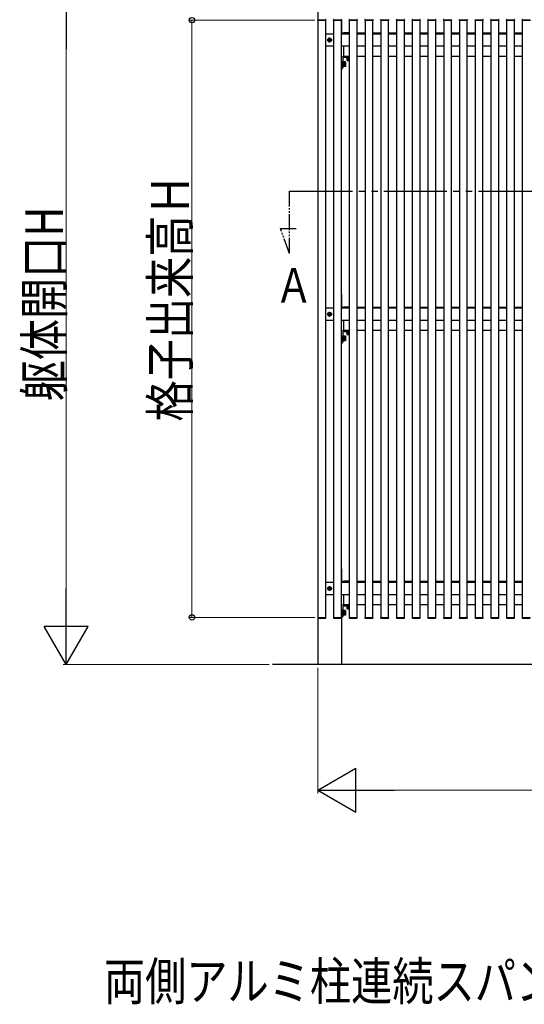
# Model space of a CAD drawing. Extents: x 0 to 1386, y 0 to 2243.
# Drawn here: x 1050 to 1211, y 1692 to 2005 of the extents above; entities that cross this region are included whole.
import ezdxf

# ---------------------------------------------------------------- set-up
doc = ezdxf.new("R2010")
doc.units = 0
doc.linetypes.add('YDIVIDE_1', pattern=[15, 10, -1, 1, -1, 1, -1])
doc.layers.add('USER1', color=3, linetype='CONTINUOUS')
doc.layers.add('YKK_A1', color=4, linetype='CONTINUOUS', lineweight=30)
doc.layers.add('YKK_D', color=6, linetype='CONTINUOUS', lineweight=13)
doc.styles.add('text-b', font='extslim2.shx', dxfattribs={"width": 0.8, "bigfont": 'extfont2.shx'})

msp = doc.modelspace()

# ---------------------------------------------------------------- linework, layer by layer
at = {"layer": 'YKK_A1'}
for p, q in [((1144.94, 2019.84), (1144.94, 1800.34)), ((1144.89, 2005.34), (1144.9, 2005.5)), ((1144.89, 2005.34), (1147.49, 2005.34)), ((1147.44, 2005.34), (1144.94, 2005.34)), ((1144.94, 2005.34), (1144.94, 1815.34)), ((1147.44, 1815.34), (1147.44, 2005.34)), ((1147.48, 2005.5), (1147.49, 2005.34)), ((1149.89, 2005.34), (1149.9, 2005.5)), ((1149.89, 2005.34), (1152.49, 2005.34)), ((1152.44, 2005.34), (1149.94, 2005.34)), ((1149.94, 2005.34), (1149.94, 1815.34)), ((1152.44, 1815.34), (1152.44, 2005.34)), ((1152.44, 2005.31), (1152.44, 2001.37)), ((1152.48, 2005.5), (1152.49, 2005.34)), ((1154.89, 2005.34), (1154.9, 2005.5)), ((1154.89, 2005.34), (1157.49, 2005.34)), ((1157.44, 2005.34), (1154.94, 2005.34)), ((1154.94, 2005.34), (1154.94, 1815.34)), ((1157.44, 1815.34), (1157.44, 2005.34)), ((1157.48, 2005.5), (1157.49, 2005.34)), ((1159.89, 2005.34), (1159.9, 2005.5)), ((1159.89, 2005.34), (1162.49, 2005.34)), ((1162.44, 2005.34), (1159.94, 2005.34)), ((1159.94, 2005.34), (1159.94, 1815.34)), ((1162.44, 1815.34), (1162.44, 2005.34)), ((1162.48, 2005.5), (1162.49, 2005.34)), ((1164.89, 2005.34), (1164.9, 2005.5)), ((1164.89, 2005.34), (1167.49, 2005.34)), ((1167.44, 2005.34), (1164.94, 2005.34)), ((1164.94, 2005.34), (1164.94, 1815.34)), ((1167.44, 1815.34), (1167.44, 2005.34)), ((1167.48, 2005.5), (1167.49, 2005.34)), ((1169.89, 2005.34), (1169.9, 2005.5)), ((1169.89, 2005.34), (1172.49, 2005.34)), ((1172.44, 2005.34), (1169.94, 2005.34)), ((1169.94, 2005.34), (1169.94, 1815.34)), ((1172.44, 1815.34), (1172.44, 2005.34)), ((1172.48, 2005.5), (1172.49, 2005.34)), ((1174.89, 2005.34), (1174.9, 2005.5)), ((1174.89, 2005.34), (1177.49, 2005.34)), ((1177.44, 2005.34), (1174.94, 2005.34)), ((1174.94, 2005.34), (1174.94, 1815.34)), ((1177.44, 1815.34), (1177.44, 2005.34)), ((1177.48, 2005.5), (1177.49, 2005.34)), ((1179.89, 2005.34), (1179.9, 2005.5)), ((1179.89, 2005.34), (1182.49, 2005.34)), ((1182.44, 2005.34), (1179.94, 2005.34)), ((1179.94, 2005.34), (1179.94, 1815.34)), ((1182.44, 1815.34), (1182.44, 2005.34)), ((1182.48, 2005.5), (1182.49, 2005.34)), ((1184.89, 2005.34), (1184.9, 2005.5)), ((1184.89, 2005.34), (1187.49, 2005.34)), ((1187.44, 2005.34), (1184.94, 2005.34)), ((1184.94, 2005.34), (1184.94, 1815.34)), ((1187.44, 1815.34), (1187.44, 2005.34)), ((1187.48, 2005.5), (1187.49, 2005.34)), ((1189.89, 2005.34), (1189.9, 2005.5)), ((1189.89, 2005.34), (1192.49, 2005.34)), ((1192.44, 2005.34), (1189.94, 2005.34)), ((1189.94, 2005.34), (1189.94, 1815.34)), ((1192.44, 1815.34), (1192.44, 2005.34)), ((1192.48, 2005.5), (1192.49, 2005.34)), ((1194.89, 2005.34), (1194.9, 2005.5)), ((1194.89, 2005.34), (1197.49, 2005.34)), ((1197.44, 2005.34), (1194.94, 2005.34)), ((1194.94, 2005.34), (1194.94, 1815.34)), ((1197.44, 1815.34), (1197.44, 2005.34)), ((1197.48, 2005.5), (1197.49, 2005.34)), ((1199.89, 2005.34), (1199.9, 2005.5)), ((1199.89, 2005.34), (1202.49, 2005.34)), ((1202.44, 2005.34), (1199.94, 2005.34)), ((1199.94, 2005.34), (1199.94, 1815.34)), ((1202.44, 1815.34), (1202.44, 2005.34)), ((1202.48, 2005.5), (1202.49, 2005.34)), ((1204.89, 2005.34), (1204.9, 2005.5)), ((1204.89, 2005.34), (1207.49, 2005.34)), ((1207.44, 2005.34), (1204.94, 2005.34)), ((1204.94, 2005.34), (1204.94, 1815.34)), ((1207.44, 1815.34), (1207.44, 2005.34)), ((1207.48, 2005.5), (1207.49, 2005.34)), ((1209.89, 2005.34), (1209.9, 2005.5)), ((1209.89, 2005.34), (1212.49, 2005.34)), ((1212.44, 2005.34), (1209.94, 2005.34)), ((1209.94, 2005.34), (1209.94, 1815.34)), ((1147.44, 2001.04), (1149.94, 2001.04)), ((1147.9, 1999.04), (1149.48, 1999.04)), ((1148.44, 1999.09), (1148.44, 1998.99)), ((1148.54, 1999.09), (1148.44, 1999.09)), ((1148.44, 1998.99), (1148.54, 1998.99)), ((1148.74, 1999.29), (1148.64, 1999.29)), ((1148.64, 1999.29), (1148.64, 1999.19)), ((1148.64, 1998.89), (1148.64, 1998.79)), ((1148.64, 1998.79), (1148.74, 1998.79)), ((1148.69, 1998.25), (1148.69, 1999.83)), ((1148.74, 1999.19), (1148.74, 1999.29)), ((1148.74, 1998.79), (1148.74, 1998.89)), ((1148.94, 1999.09), (1148.84, 1999.09)), ((1148.84, 1998.99), (1148.94, 1998.99)), ((1148.94, 1998.99), (1148.94, 1999.09)), ((1152.44, 2001.04), (1154.94, 2001.04)), ((1152.47, 2001.34), (1154.94, 2001.34)), ((1153.19, 2001.04), (1153.19, 2001.34)), ((1154.94, 2001.34), (1153.19, 2001.34)), ((1157.44, 2001.34), (1159.94, 2001.34)), ((1157.44, 2001.04), (1159.94, 2001.04)), ((1162.44, 2001.34), (1164.94, 2001.34)), ((1162.44, 2001.04), (1164.94, 2001.04)), ((1167.44, 2001.34), (1169.94, 2001.34)), ((1167.44, 2001.04), (1169.94, 2001.04)), ((1172.44, 2001.34), (1174.94, 2001.34)), ((1172.44, 2001.04), (1174.94, 2001.04)), ((1177.44, 2001.34), (1179.94, 2001.34)), ((1177.44, 2001.04), (1179.94, 2001.04)), ((1182.44, 2001.34), (1184.94, 2001.34)), ((1182.44, 2001.04), (1184.94, 2001.04)), ((1187.44, 2001.34), (1189.94, 2001.34)), ((1187.44, 2001.04), (1189.94, 2001.04)), ((1192.44, 2001.34), (1194.94, 2001.34)), ((1192.44, 2001.04), (1194.94, 2001.04)), ((1197.44, 2001.34), (1199.94, 2001.34)), ((1197.44, 2001.04), (1199.94, 2001.04)), ((1202.44, 2001.34), (1204.94, 2001.34)), ((1202.44, 2001.04), (1204.94, 2001.04)), ((1207.44, 2001.34), (1209.94, 2001.34)), ((1207.44, 2001.04), (1209.94, 2001.04)), ((1149.94, 1997.04), (1147.44, 1997.04)), ((1154.94, 1997.04), (1152.44, 1997.04)), ((1153.19, 1993.84), (1153.19, 1997.04)), ((1159.94, 1997.04), (1157.44, 1997.04)), ((1164.94, 1997.04), (1162.44, 1997.04)), ((1169.94, 1997.04), (1167.44, 1997.04)), ((1174.94, 1997.04), (1172.44, 1997.04)), ((1179.94, 1997.04), (1177.44, 1997.04)), ((1184.94, 1997.04), (1182.44, 1997.04)), ((1189.94, 1997.04), (1187.44, 1997.04)), ((1194.94, 1997.04), (1192.44, 1997.04)), ((1199.94, 1997.04), (1197.44, 1997.04)), ((1204.94, 1997.04), (1202.44, 1997.04)), ((1209.94, 1997.04), (1207.44, 1997.04)), ((1152.44, 1989.87), (1152.44, 1993.81)), ((1152.47, 1993.84), (1154.94, 1993.84)), ((1152.84, 1992.99), (1152.84, 1990.14)), ((1152.84, 1990.49), (1152.84, 1992.19)), ((1152.84, 1992.19), (1153, 1992.19)), ((1153, 1992.19), (1153, 1990.49)), ((1154.94, 1993.84), (1153.19, 1993.84)), ((1153.19, 1993.84), (1154.94, 1993.84)), ((1154.94, 1993.44), (1153.29, 1993.44)), ((1154.94, 1993.44), (1154.09, 1993.44)), ((1154.09, 1993.44), (1154.09, 1993.28)), ((1154.09, 1993.28), (1154.94, 1993.28)), ((1154.19, 1993.12), (1154.19, 1992.63)), ((1154.19, 1993.12), (1154.94, 1993.12)), ((1154.29, 1992.57), (1154.19, 1992.63)), ((1154.94, 1993.28), (1154.24, 1993.28)), ((1154.24, 1993.28), (1154.24, 1993.12)), ((1154.24, 1993.12), (1154.94, 1993.12)), ((1154.29, 1992.57), (1154.94, 1992.57)), ((1154.54, 1993.12), (1154.94, 1993.12)), ((1154.57, 1993.12), (1154.57, 1992.63)), ((1159.94, 1993.84), (1157.44, 1993.84)), ((1164.94, 1993.84), (1162.44, 1993.84)), ((1169.94, 1993.84), (1167.44, 1993.84)), ((1174.94, 1993.84), (1172.44, 1993.84)), ((1179.94, 1993.84), (1177.44, 1993.84)), ((1184.94, 1993.84), (1182.44, 1993.84)), ((1189.94, 1993.84), (1187.44, 1993.84)), ((1194.94, 1993.84), (1192.44, 1993.84)), ((1199.94, 1993.84), (1197.44, 1993.84)), ((1204.94, 1993.84), (1202.44, 1993.84)), ((1209.94, 1993.84), (1207.44, 1993.84)), ((1152.54, 1989.84), (1152.47, 1989.84)), ((1153, 1990.49), (1152.84, 1990.49)), ((1153.2, 1992.11), (1153, 1992.11)), ((1153.2, 1990.57), (1153, 1990.57)), ((1153.2, 1992.11), (1153.2, 1990.57)), ((1153.71, 1992.09), (1153.2, 1992.09)), ((1153.2, 1992.09), (1153.2, 1990.59)), ((1153.71, 1991.72), (1153.2, 1991.72)), ((1153.2, 1990.97), (1153.71, 1990.97)), ((1153.71, 1990.59), (1153.2, 1990.59)), ((1153.75, 1992.02), (1153.71, 1992.09)), ((1153.75, 1990.67), (1153.71, 1990.59)), ((1153.75, 1992.02), (1153.75, 1990.67)), ((1152.44, 1918.06), (1152.44, 1914.12)), ((1152.47, 1914.09), (1154.94, 1914.09)), ((1154.94, 1914.09), (1153.19, 1914.09)), ((1153.19, 1913.79), (1153.19, 1914.09)), ((1157.44, 1914.09), (1159.94, 1914.09)), ((1162.44, 1914.09), (1164.94, 1914.09)), ((1167.44, 1914.09), (1169.94, 1914.09)), ((1172.44, 1914.09), (1174.94, 1914.09)), ((1177.44, 1914.09), (1179.94, 1914.09)), ((1182.44, 1914.09), (1184.94, 1914.09)), ((1187.44, 1914.09), (1189.94, 1914.09)), ((1192.44, 1914.09), (1194.94, 1914.09)), ((1197.44, 1914.09), (1199.94, 1914.09)), ((1202.44, 1914.09), (1204.94, 1914.09)), ((1207.44, 1914.09), (1209.94, 1914.09)), ((1147.44, 1913.79), (1149.94, 1913.79)), ((1147.9, 1911.79), (1149.48, 1911.79)), ((1148.44, 1911.84), (1148.44, 1911.74)), ((1148.54, 1911.84), (1148.44, 1911.84)), ((1148.44, 1911.74), (1148.54, 1911.74)), ((1148.74, 1912.04), (1148.64, 1912.04)), ((1148.64, 1912.04), (1148.64, 1911.94)), ((1148.64, 1911.64), (1148.64, 1911.54)), ((1148.64, 1911.54), (1148.74, 1911.54)), ((1148.69, 1911), (1148.69, 1912.58)), ((1148.74, 1911.94), (1148.74, 1912.04)), ((1148.74, 1911.54), (1148.74, 1911.64)), ((1148.94, 1911.84), (1148.84, 1911.84)), ((1148.84, 1911.74), (1148.94, 1911.74)), ((1148.94, 1911.74), (1148.94, 1911.84)), ((1152.44, 1913.79), (1154.94, 1913.79)), ((1157.44, 1913.79), (1159.94, 1913.79)), ((1162.44, 1913.79), (1164.94, 1913.79)), ((1167.44, 1913.79), (1169.94, 1913.79)), ((1172.44, 1913.79), (1174.94, 1913.79)), ((1177.44, 1913.79), (1179.94, 1913.79)), ((1182.44, 1913.79), (1184.94, 1913.79)), ((1187.44, 1913.79), (1189.94, 1913.79)), ((1192.44, 1913.79), (1194.94, 1913.79)), ((1197.44, 1913.79), (1199.94, 1913.79)), ((1202.44, 1913.79), (1204.94, 1913.79)), ((1207.44, 1913.79), (1209.94, 1913.79)), ((1149.94, 1909.79), (1147.44, 1909.79)), ((1154.94, 1909.79), (1152.44, 1909.79)), ((1153.19, 1906.59), (1153.19, 1909.79)), ((1159.94, 1909.79), (1157.44, 1909.79)), ((1164.94, 1909.79), (1162.44, 1909.79)), ((1169.94, 1909.79), (1167.44, 1909.79)), ((1174.94, 1909.79), (1172.44, 1909.79)), ((1179.94, 1909.79), (1177.44, 1909.79)), ((1184.94, 1909.79), (1182.44, 1909.79)), ((1189.94, 1909.79), (1187.44, 1909.79)), ((1194.94, 1909.79), (1192.44, 1909.79)), ((1199.94, 1909.79), (1197.44, 1909.79)), ((1204.94, 1909.79), (1202.44, 1909.79)), ((1209.94, 1909.79), (1207.44, 1909.79)), ((1152.44, 1902.62), (1152.44, 1906.56)), ((1152.47, 1906.59), (1154.94, 1906.59)), ((1152.84, 1905.74), (1152.84, 1902.89)), ((1152.84, 1903.24), (1152.84, 1904.94)), ((1152.84, 1904.94), (1153, 1904.94)), ((1153, 1904.94), (1153, 1903.24)), ((1153.2, 1904.86), (1153, 1904.86)), ((1154.94, 1906.59), (1153.19, 1906.59)), ((1153.2, 1904.86), (1153.2, 1903.32)), ((1153.71, 1904.84), (1153.2, 1904.84)), ((1153.2, 1904.84), (1153.2, 1903.34)), ((1154.94, 1906.19), (1153.29, 1906.19)), ((1153.75, 1904.77), (1153.71, 1904.84)), ((1153.75, 1904.77), (1153.75, 1903.42)), ((1154.94, 1906.19), (1154.09, 1906.19)), ((1154.09, 1906.19), (1154.09, 1906.03)), ((1154.09, 1906.03), (1154.94, 1906.03)), ((1154.19, 1905.87), (1154.19, 1905.38)), ((1154.19, 1905.87), (1154.94, 1905.87)), ((1154.29, 1905.32), (1154.19, 1905.38)), ((1154.94, 1906.03), (1154.24, 1906.03)), ((1154.24, 1906.03), (1154.24, 1905.87)), ((1154.24, 1905.87), (1154.94, 1905.87)), ((1154.29, 1905.32), (1154.94, 1905.32)), ((1154.54, 1905.87), (1154.94, 1905.87)), ((1154.57, 1905.87), (1154.57, 1905.38)), ((1159.94, 1906.59), (1157.44, 1906.59)), ((1164.94, 1906.59), (1162.44, 1906.59)), ((1169.94, 1906.59), (1167.44, 1906.59)), ((1174.94, 1906.59), (1172.44, 1906.59)), ((1179.94, 1906.59), (1177.44, 1906.59)), ((1184.94, 1906.59), (1182.44, 1906.59)), ((1189.94, 1906.59), (1187.44, 1906.59)), ((1194.94, 1906.59), (1192.44, 1906.59)), ((1199.94, 1906.59), (1197.44, 1906.59)), ((1204.94, 1906.59), (1202.44, 1906.59)), ((1209.94, 1906.59), (1207.44, 1906.59)), ((1152.54, 1902.59), (1152.47, 1902.59)), ((1153, 1903.24), (1152.84, 1903.24)), ((1153.2, 1903.32), (1153, 1903.32)), ((1153.71, 1904.47), (1153.2, 1904.47)), ((1153.2, 1903.72), (1153.71, 1903.72)), ((1153.71, 1903.34), (1153.2, 1903.34)), ((1153.75, 1903.42), (1153.71, 1903.34)), ((1152.44, 1830.81), (1152.44, 1826.87)), ((1147.44, 1826.54), (1149.94, 1826.54)), ((1152.44, 1826.54), (1154.94, 1826.54)), ((1152.47, 1826.84), (1154.94, 1826.84)), ((1154.94, 1826.84), (1153.19, 1826.84)), ((1153.19, 1826.54), (1153.19, 1826.84)), ((1157.44, 1826.84), (1159.94, 1826.84)), ((1157.44, 1826.54), (1159.94, 1826.54)), ((1162.44, 1826.84), (1164.94, 1826.84)), ((1162.44, 1826.54), (1164.94, 1826.54)), ((1167.44, 1826.84), (1169.94, 1826.84)), ((1167.44, 1826.54), (1169.94, 1826.54)), ((1172.44, 1826.84), (1174.94, 1826.84)), ((1172.44, 1826.54), (1174.94, 1826.54)), ((1177.44, 1826.84), (1179.94, 1826.84)), ((1177.44, 1826.54), (1179.94, 1826.54)), ((1182.44, 1826.84), (1184.94, 1826.84)), ((1182.44, 1826.54), (1184.94, 1826.54)), ((1187.44, 1826.84), (1189.94, 1826.84)), ((1187.44, 1826.54), (1189.94, 1826.54)), ((1192.44, 1826.84), (1194.94, 1826.84)), ((1192.44, 1826.54), (1194.94, 1826.54)), ((1197.44, 1826.84), (1199.94, 1826.84)), ((1197.44, 1826.54), (1199.94, 1826.54)), ((1202.44, 1826.84), (1204.94, 1826.84)), ((1202.44, 1826.54), (1204.94, 1826.54)), ((1207.44, 1826.84), (1209.94, 1826.84)), ((1207.44, 1826.54), (1209.94, 1826.54)), ((1147.9, 1824.54), (1149.48, 1824.54)), ((1148.44, 1824.59), (1148.44, 1824.49)), ((1148.54, 1824.59), (1148.44, 1824.59)), ((1148.44, 1824.49), (1148.54, 1824.49)), ((1148.74, 1824.79), (1148.64, 1824.79)), ((1148.64, 1824.79), (1148.64, 1824.69)), ((1148.64, 1824.39), (1148.64, 1824.29)), ((1148.64, 1824.29), (1148.74, 1824.29)), ((1148.69, 1823.75), (1148.69, 1825.33)), ((1148.74, 1824.69), (1148.74, 1824.79)), ((1148.74, 1824.29), (1148.74, 1824.39)), ((1148.94, 1824.59), (1148.84, 1824.59)), ((1148.84, 1824.49), (1148.94, 1824.49)), ((1148.94, 1824.49), (1148.94, 1824.59)), ((1149.94, 1822.54), (1147.44, 1822.54)), ((1154.94, 1822.54), (1152.44, 1822.54)), ((1153.19, 1819.34), (1153.19, 1822.54)), ((1159.94, 1822.54), (1157.44, 1822.54)), ((1164.94, 1822.54), (1162.44, 1822.54)), ((1169.94, 1822.54), (1167.44, 1822.54)), ((1174.94, 1822.54), (1172.44, 1822.54)), ((1179.94, 1822.54), (1177.44, 1822.54)), ((1184.94, 1822.54), (1182.44, 1822.54)), ((1189.94, 1822.54), (1187.44, 1822.54)), ((1194.94, 1822.54), (1192.44, 1822.54)), ((1199.94, 1822.54), (1197.44, 1822.54)), ((1204.94, 1822.54), (1202.44, 1822.54)), ((1209.94, 1822.54), (1207.44, 1822.54)), ((1152.44, 1815.37), (1152.44, 1819.31)), ((1152.47, 1819.34), (1154.94, 1819.34)), ((1152.84, 1818.49), (1152.84, 1815.64)), ((1152.84, 1815.99), (1152.84, 1817.69)), ((1152.84, 1817.69), (1153, 1817.69)), ((1153, 1817.69), (1153, 1815.99)), ((1153.2, 1817.61), (1153, 1817.61)), ((1154.94, 1819.34), (1153.19, 1819.34)), ((1153.2, 1817.61), (1153.2, 1816.07)), ((1153.71, 1817.59), (1153.2, 1817.59)), ((1153.2, 1817.59), (1153.2, 1816.09)), ((1153.71, 1817.22), (1153.2, 1817.22)), ((1154.94, 1818.94), (1153.29, 1818.94)), ((1153.75, 1817.52), (1153.71, 1817.59)), ((1153.75, 1817.52), (1153.75, 1816.17)), ((1154.94, 1818.94), (1154.09, 1818.94)), ((1154.09, 1818.94), (1154.09, 1818.78)), ((1154.09, 1818.78), (1154.94, 1818.78)), ((1154.19, 1818.62), (1154.19, 1818.13)), ((1154.19, 1818.62), (1154.94, 1818.62)), ((1154.29, 1818.07), (1154.19, 1818.13)), ((1154.94, 1818.78), (1154.24, 1818.78)), ((1154.24, 1818.78), (1154.24, 1818.62)), ((1154.24, 1818.62), (1154.94, 1818.62)), ((1154.29, 1818.07), (1154.94, 1818.07)), ((1154.54, 1818.62), (1154.94, 1818.62)), ((1154.57, 1818.62), (1154.57, 1818.13)), ((1159.94, 1819.34), (1157.44, 1819.34)), ((1164.94, 1819.34), (1162.44, 1819.34)), ((1169.94, 1819.34), (1167.44, 1819.34)), ((1174.94, 1819.34), (1172.44, 1819.34)), ((1179.94, 1819.34), (1177.44, 1819.34)), ((1184.94, 1819.34), (1182.44, 1819.34)), ((1189.94, 1819.34), (1187.44, 1819.34)), ((1194.94, 1819.34), (1192.44, 1819.34)), ((1199.94, 1819.34), (1197.44, 1819.34)), ((1204.94, 1819.34), (1202.44, 1819.34)), ((1209.94, 1819.34), (1207.44, 1819.34)), ((1144.89, 1815.34), (1147.49, 1815.34)), ((1144.89, 1815.34), (1144.9, 1815.19)), ((1144.94, 1815.34), (1147.44, 1815.34)), ((1145, 1815.09), (1147.38, 1815.09)), ((1147.48, 1815.19), (1147.49, 1815.34)), ((1149.89, 1815.34), (1152.49, 1815.34)), ((1149.89, 1815.34), (1149.9, 1815.19)), ((1149.94, 1815.34), (1152.44, 1815.34)), ((1150, 1815.09), (1152.38, 1815.09)), ((1152.44, 1815.11), (1152.44, 1800.34)), ((1152.54, 1815.34), (1152.47, 1815.34)), ((1152.48, 1815.19), (1152.49, 1815.34)), ((1153, 1815.99), (1152.84, 1815.99)), ((1153.2, 1816.07), (1153, 1816.07)), ((1153.2, 1816.47), (1153.71, 1816.47)), ((1153.71, 1816.09), (1153.2, 1816.09)), ((1153.75, 1816.17), (1153.71, 1816.09)), ((1154.89, 1815.34), (1157.49, 1815.34)), ((1154.89, 1815.34), (1154.9, 1815.19)), ((1154.94, 1815.34), (1157.44, 1815.34)), ((1155, 1815.09), (1157.38, 1815.09)), ((1157.48, 1815.19), (1157.49, 1815.34)), ((1159.89, 1815.34), (1162.49, 1815.34)), ((1159.89, 1815.34), (1159.9, 1815.19)), ((1159.94, 1815.34), (1162.44, 1815.34)), ((1160, 1815.09), (1162.38, 1815.09)), ((1162.48, 1815.19), (1162.49, 1815.34)), ((1164.89, 1815.34), (1167.49, 1815.34)), ((1164.89, 1815.34), (1164.9, 1815.19)), ((1164.94, 1815.34), (1167.44, 1815.34)), ((1165, 1815.09), (1167.38, 1815.09)), ((1167.48, 1815.19), (1167.49, 1815.34)), ((1169.89, 1815.34), (1172.49, 1815.34)), ((1169.89, 1815.34), (1169.9, 1815.19)), ((1169.94, 1815.34), (1172.44, 1815.34)), ((1170, 1815.09), (1172.38, 1815.09)), ((1172.48, 1815.19), (1172.49, 1815.34)), ((1174.89, 1815.34), (1177.49, 1815.34)), ((1174.89, 1815.34), (1174.9, 1815.19)), ((1174.94, 1815.34), (1177.44, 1815.34)), ((1175, 1815.09), (1177.38, 1815.09)), ((1177.48, 1815.19), (1177.49, 1815.34)), ((1179.89, 1815.34), (1182.49, 1815.34)), ((1179.89, 1815.34), (1179.9, 1815.19)), ((1179.94, 1815.34), (1182.44, 1815.34)), ((1180, 1815.09), (1182.38, 1815.09)), ((1182.48, 1815.19), (1182.49, 1815.34)), ((1184.89, 1815.34), (1187.49, 1815.34)), ((1184.89, 1815.34), (1184.9, 1815.19)), ((1184.94, 1815.34), (1187.44, 1815.34)), ((1185, 1815.09), (1187.38, 1815.09)), ((1187.48, 1815.19), (1187.49, 1815.34)), ((1189.89, 1815.34), (1192.49, 1815.34)), ((1189.89, 1815.34), (1189.9, 1815.19)), ((1189.94, 1815.34), (1192.44, 1815.34)), ((1190, 1815.09), (1192.38, 1815.09)), ((1192.48, 1815.19), (1192.49, 1815.34)), ((1194.89, 1815.34), (1197.49, 1815.34)), ((1194.89, 1815.34), (1194.9, 1815.19)), ((1194.94, 1815.34), (1197.44, 1815.34)), ((1195, 1815.09), (1197.38, 1815.09)), ((1197.48, 1815.19), (1197.49, 1815.34)), ((1199.89, 1815.34), (1202.49, 1815.34)), ((1199.89, 1815.34), (1199.9, 1815.19)), ((1199.94, 1815.34), (1202.44, 1815.34)), ((1200, 1815.09), (1202.38, 1815.09)), ((1202.48, 1815.19), (1202.49, 1815.34)), ((1204.89, 1815.34), (1207.49, 1815.34)), ((1204.89, 1815.34), (1204.9, 1815.19)), ((1204.94, 1815.34), (1207.44, 1815.34)), ((1205, 1815.09), (1207.38, 1815.09)), ((1207.48, 1815.19), (1207.49, 1815.34)), ((1209.89, 1815.34), (1212.49, 1815.34)), ((1209.89, 1815.34), (1209.9, 1815.19)), ((1209.94, 1815.34), (1212.44, 1815.34)), ((1210, 1815.09), (1212.38, 1815.09)), ((1351.87, 1800.34), (1130.52, 1800.34))]:
    msp.add_line(p, q, dxfattribs=at)
at = {"layer": 'YKK_A1', "linetype": 'YDIVIDE_1', "ltscale": 2}
msp.add_line((1135.96, 1950.92), (1358.57, 1950.93), dxfattribs=at)
at = {"layer": 'YKK_A1', "linetype": 'YDIVIDE_1', "ltscale": 0.5}
for p, q in [((1135.96, 1931.08), (1135.96, 1950.92)), ((1133.07, 1939.03), (1138.12, 1939.03)), ((1135.96, 1931.08), (1133.07, 1939.03))]:
    msp.add_line(p, q, dxfattribs=at)
at = {"layer": 'YKK_A1'}
for centre in [(1148.69, 1999.04), (1148.69, 1911.79), (1148.69, 1824.54)]:
    msp.add_circle(centre, 0.59, dxfattribs=at)
for centre, radius, start, end in [((1145, 2005.49), 0.1, 90, 177), ((1147.38, 2005.49), 0.1, 3, 90), ((1150, 2005.49), 0.1, 90, 177), ((1152.38, 2005.49), 0.1, 3, 90), ((1155, 2005.49), 0.1, 90, 177), ((1157.38, 2005.49), 0.1, 3, 90), ((1160, 2005.49), 0.1, 90, 177), ((1162.38, 2005.49), 0.1, 3, 90), ((1165, 2005.49), 0.1, 90, 177), ((1167.38, 2005.49), 0.1, 3, 90), ((1170, 2005.49), 0.1, 90, 177), ((1172.38, 2005.49), 0.1, 3, 90), ((1175, 2005.49), 0.1, 90, 177), ((1177.38, 2005.49), 0.1, 3, 90), ((1180, 2005.49), 0.1, 90, 177), ((1182.38, 2005.49), 0.1, 3, 90), ((1185, 2005.49), 0.1, 90, 177), ((1187.38, 2005.49), 0.1, 3, 90), ((1190, 2005.49), 0.1, 90, 177), ((1192.38, 2005.49), 0.1, 3, 90), ((1195, 2005.49), 0.1, 90, 177), ((1197.38, 2005.49), 0.1, 3, 90), ((1200, 2005.49), 0.1, 90, 177), ((1202.38, 2005.49), 0.1, 3, 90), ((1205, 2005.49), 0.1, 90, 177), ((1207.38, 2005.49), 0.1, 3, 90), ((1210, 2005.49), 0.1, 90, 177), ((1148.54, 1999.19), 0.1, 270, 0), ((1148.54, 1998.89), 0.1, 0, 90), ((1148.84, 1999.19), 0.1, 180, 270), ((1148.84, 1998.89), 0.1, 90, 180), ((1152.47, 2001.37), 0.03, 180, 270), ((1152.47, 1993.81), 0.03, 90, 180), ((1153.29, 1992.99), 0.45, 90, 180), ((1154.38, 1992.91), 0.332, 235.6158, 304.3842), ((1154.94, 1993.82), 1.24, 252.412, 270.0011), ((1152.47, 1989.87), 0.03, 180, 270), ((1152.54, 1990.14), 0.3, 270, 360), ((1153.33, 1991.91), 0.426, 333.9362, 26.0638), ((1152.1, 1991.34), 1.65, 346.8554, 13.1446), ((1153.33, 1990.78), 0.426, 333.9362, 26.0638), ((1152.47, 1914.12), 0.03, 180, 270), ((1148.54, 1911.94), 0.1, 270, 0), ((1148.54, 1911.64), 0.1, 0, 90), ((1148.84, 1911.94), 0.1, 180, 270), ((1148.84, 1911.64), 0.1, 90, 180), ((1152.47, 1906.56), 0.03, 90, 180), ((1153.29, 1905.74), 0.45, 90, 180), ((1153.33, 1904.66), 0.426, 333.9362, 26.0638), ((1154.38, 1905.66), 0.332, 235.6158, 304.3842), ((1154.94, 1906.57), 1.24, 252.412, 270.0011), ((1152.47, 1902.62), 0.03, 180, 270), ((1152.54, 1902.89), 0.3, 270, 360), ((1152.1, 1904.09), 1.65, 346.8554, 13.1446), ((1153.33, 1903.53), 0.426, 333.9362, 26.0638), ((1152.47, 1826.87), 0.03, 180, 270), ((1148.54, 1824.69), 0.1, 270, 0), ((1148.54, 1824.39), 0.1, 0, 90), ((1148.84, 1824.69), 0.1, 180, 270), ((1148.84, 1824.39), 0.1, 90, 180), ((1152.47, 1819.31), 0.03, 90, 180), ((1153.29, 1818.49), 0.45, 90, 180), ((1153.33, 1817.41), 0.426, 333.9362, 26.0638), ((1152.1, 1816.84), 1.65, 346.8554, 13.1446), ((1154.38, 1818.41), 0.332, 235.6158, 304.3842), ((1154.94, 1819.32), 1.24, 252.412, 270.0011), ((1145, 1815.19), 0.1, 183, 270), ((1147.38, 1815.19), 0.1, 270, 357), ((1150, 1815.19), 0.1, 183, 270), ((1152.38, 1815.19), 0.1, 270, 357), ((1152.47, 1815.37), 0.03, 180, 270), ((1152.54, 1815.64), 0.3, 270, 360), ((1153.33, 1816.28), 0.426, 333.9362, 26.0638), ((1155, 1815.19), 0.1, 183, 270), ((1157.38, 1815.19), 0.1, 270, 357), ((1160, 1815.19), 0.1, 183, 270), ((1162.38, 1815.19), 0.1, 270, 357), ((1165, 1815.19), 0.1, 183, 270), ((1167.38, 1815.19), 0.1, 270, 357), ((1170, 1815.19), 0.1, 183, 270), ((1172.38, 1815.19), 0.1, 270, 357), ((1175, 1815.19), 0.1, 183, 270), ((1177.38, 1815.19), 0.1, 270, 357), ((1180, 1815.19), 0.1, 183, 270), ((1182.38, 1815.19), 0.1, 270, 357), ((1185, 1815.19), 0.1, 183, 270), ((1187.38, 1815.19), 0.1, 270, 357), ((1190, 1815.19), 0.1, 183, 270), ((1192.38, 1815.19), 0.1, 270, 357), ((1195, 1815.19), 0.1, 183, 270), ((1197.38, 1815.19), 0.1, 270, 357), ((1200, 1815.19), 0.1, 183, 270), ((1202.38, 1815.19), 0.1, 270, 357), ((1205, 1815.19), 0.1, 183, 270), ((1207.38, 1815.19), 0.1, 270, 357), ((1210, 1815.19), 0.1, 183, 270)]:
    msp.add_arc(centre, radius, start, end, dxfattribs=at)
at = {"layer": 'YKK_D', "lineweight": -2}
for p, q in [((1064.94, 2020.34), (1064.94, 1996.1)), ((1064.94, 1800.34), (1064.94, 1824.59)), ((1064.94, 1800.34), (1057.94, 1812.47)), ((1071.94, 1812.47), (1057.94, 1812.47)), ((1064.94, 1800.34), (1071.94, 1812.47)), ((1144.94, 1760.34), (1157.07, 1767.34)), ((1157.07, 1753.34), (1157.07, 1767.34)), ((1144.94, 1760.34), (1157.07, 1753.34)), ((1144.94, 1760.34), (1169.19, 1760.34))]:
    msp.add_line(p, q, dxfattribs=at)
at = {"layer": 'YKK_D'}
for p, q in [((1064.94, 2006.34), (1064.94, 1814.34)), ((1143.94, 2005.34), (1103.94, 2005.34)), ((1104.94, 2005.34), (1104.94, 1815.34)), ((1143.94, 1815.34), (1103.94, 1815.34)), ((1129.52, 1800.34), (1063.94, 1800.34)), ((1144.94, 1799.34), (1144.94, 1759.34)), ((1158.94, 1760.34), (1323.44, 1760.34))]:
    msp.add_line(p, q, dxfattribs=at)
at = {"layer": 'YKK_D', "linetype": 'ByBlock', "lineweight": -2}
for centre in [(1104.94, 2005.34), (1104.94, 1815.34)]:
    msp.add_circle(centre, 0.85, dxfattribs=at)

# ---------------------------------------------------------------- texts
at = {"layer": 'USER1', "style": 'text-b', "width": 0.8}
for s, height, p in [('Ａ', 11, (1131.32, 1915.48)), ('両側アルミ柱連続スパン：横桟3本仕様', 12, (1076.94, 1693.61))]:
    msp.add_text(s, height=height, dxfattribs=at).set_placement(p)
at = {"layer": 'YKK_D', "style": 'text-b', "width": 0.8}
for s, p in [('格子出来高Ｈ', (1103.94, 1877.7)), ('躯体開口H', (1063.94, 1884.1))]:
    msp.add_text(s, height=12, rotation=90, dxfattribs=at).set_placement(p)

doc.saveas('drawing.dxf')
